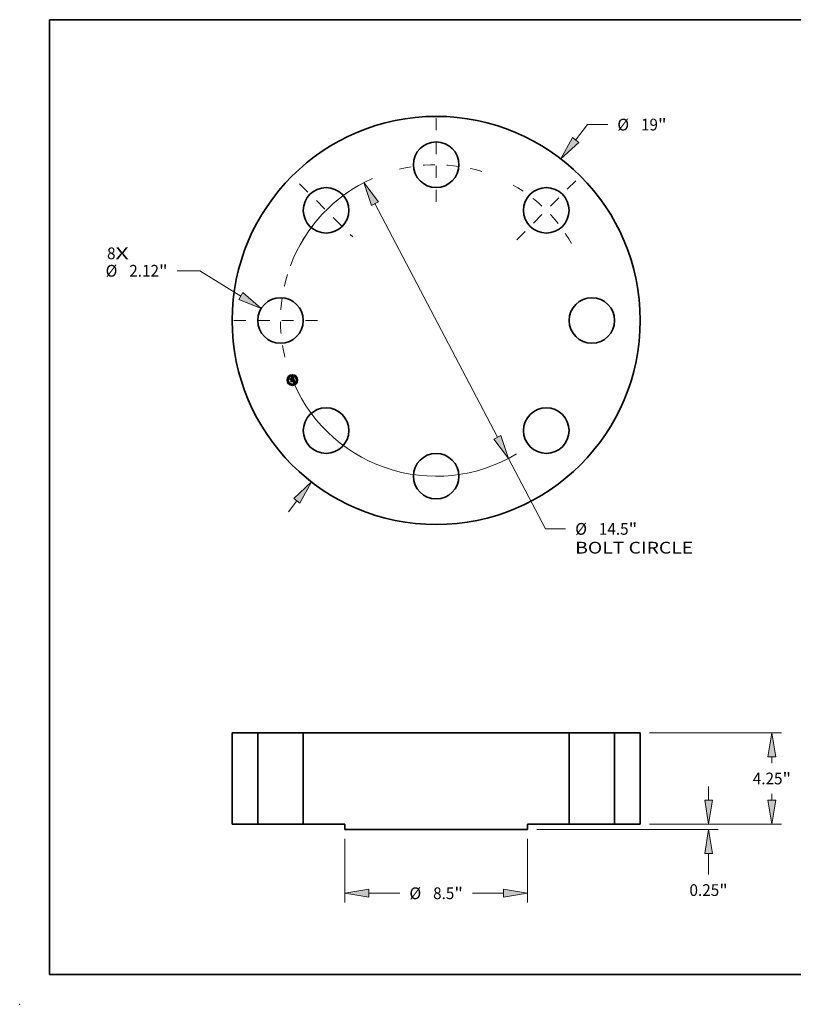
# Model space of a CAD drawing. Extents: x 0 to 10.8, y 0 to 8.2.
# Drawn here: x 0 to 6.5, y 0 to 8.2 of the extents above; entities that cross this region are included whole.
import ezdxf
from ezdxf.enums import TextEntityAlignment as Align

# ---------------------------------------------------------------- set-up
doc = ezdxf.new("R2010")
doc.units = 0
doc.header["$MEASUREMENT"] = 0
doc.linetypes.add('DASHDOT', pattern=[18.5, 12, -3, 0.5, -3])
doc.layers.get('0').update_dxf_attribs({"lineweight": 13})
doc.layers.add('1', color=7, linetype='Continuous', lineweight=13)
doc.styles.get("Standard").update_dxf_attribs({"font": 'isocp.shx'})

# ---------------------------------------------------------------- blocks, each defined once
blk = doc.blocks.new('BLOCK7')
at = {"color": 7, "lineweight": 13, "ltscale": 0.03937}
for s, p, p2 in [('8', (-15.325846, 2.851283), (-14.930755, 2.851283)), ('X', (-14.930755, 2.851283), (-14.323103, 2.851283))]:
    blk.add_text(s, height=0.546807, dxfattribs=at).set_placement(p, p2, align=Align.FIT)
blk = doc.blocks.new('BLOCK8')
at = {"color": 7, "lineweight": 13, "ltscale": 0.03937}
for p, q in [((6.488125, 8.396403), (7.044915, 9.116956)), ((7.044915, 9.116956), (7.989359, 9.116956))]:
    blk.add_line(p, q, dxfattribs=at)
at = {"color": 7, "lineweight": 13, "ltscale": 0.015967}
blk.add_line((-6.878647, -8.901786), (-6.488124, -8.396403), dxfattribs=at)
at = {"color": 7, "lineweight": 13, "ltscale": 0.03937}
for points in [[(6.341592, 8.509633), (5.808748, 7.51721), (6.634657, 8.283174)], [(-6.341592, -8.509633), (-5.808748, -7.51721), (-6.634657, -8.283174)]]:
    blk.add_lwpolyline(points, close=True, dxfattribs=at)
for points in [[(6.341592, 8.509633), (5.808748, 7.51721), (6.341592, 8.509633), (6.634657, 8.283174)], [(-6.341592, -8.509633), (-5.808748, -7.51721), (-6.341592, -8.509633), (-6.634657, -8.283174)]]:
    blk.add_solid(points, dxfattribs=at)
for s, p, p2 in [('%%c', (8.433804, 8.843553), (8.98061, 8.843553)), ('19', (9.536166, 8.843553), (10.326348, 8.843553)), ('"', (10.326349, 8.843553), (10.727341, 8.843553))]:
    blk.add_text(s, height=0.546807, dxfattribs=at).set_placement(p, p2, align=Align.FIT)
blk = doc.blocks.new('BLOCK9')
at = {"color": 7, "lineweight": 13, "ltscale": 0.03937}
for p, q in [((-11.005716, 2.312977), (-12.06208, 2.312977)), ((-9.098644, 1.138497), (-11.005716, 2.312977))]:
    blk.add_line(p, q, dxfattribs=at)
blk.add_lwpolyline([(-9.195751, 0.980818), (-8.152568, 0.555851), (-9.001536, 1.296175)], close=True, dxfattribs=at)
blk.add_solid([(-9.195751, 0.980818), (-8.152568, 0.555851), (-9.195751, 0.980818), (-9.001536, 1.296175)], dxfattribs=at)
for s, p, p2 in [('%%c', (-15.392699, 2.039574), (-14.845891, 2.039574)), ('2.12', (-14.290337, 2.039574), (-12.907515, 2.039574)), ('"', (-12.907515, 2.039574), (-12.506524, 2.039574))]:
    blk.add_text(s, height=0.546807, dxfattribs=at).set_placement(p, p2, align=Align.FIT)
blk = doc.blocks.new('BLOCK10')
at = {"color": 7, "lineweight": 13, "ltscale": 0.03937}
for p, q in [((-2.849436, 5.437542), (2.849436, -5.437542)), ((3.365163, -6.421696), (5.083949, -9.701634)), ((5.083949, -9.701634), (6.028393, -9.701634))]:
    blk.add_line(p, q, dxfattribs=at)
for points in [[(-2.685411, 5.523496), (-3.365162, 6.421696), (-3.013461, 5.351588)], [(2.685411, -5.523496), (3.365162, -6.421696), (3.013461, -5.351588)]]:
    blk.add_lwpolyline(points, close=True, dxfattribs=at)
for start, end in [(114.198823, 159.435029), (200.564984, 301.112964)]:
    blk.add_arc((0, 0), 7.25, start, end, dxfattribs=at)
for points in [[(-2.685411, 5.523496), (-3.365162, 6.421696), (-2.685411, 5.523496), (-3.013461, 5.351588)], [(2.685411, -5.523496), (3.365162, -6.421696), (2.685411, -5.523496), (3.013461, -5.351588)]]:
    blk.add_solid(points, dxfattribs=at)
for s, p, p2 in [('%%c', (6.472837, -9.975037), (7.019644, -9.975037)), ('14.5', (7.575199, -9.975037), (8.958019, -9.975037)), ('"', (8.95802, -9.975037), (9.359011, -9.975037)), ('BOLT CIRCLE', (6.472837, -10.849928), (11.963029, -10.849928))]:
    blk.add_text(s, height=0.546807, dxfattribs=at).set_placement(p, p2, align=Align.FIT)
blk = doc.blocks.new('BLOCK11')
at = {"color": 7, "linetype": 'DASHDOT', "lineweight": 13, "ltscale": 0.03937}
blk.add_line((-9.414771, 0), (-5.085229, 0), dxfattribs=at)
blk.add_arc((0, 0), 7.25, 162.892102, 197.107898, dxfattribs=at)
blk = doc.blocks.new('BLOCK12')
at = {"color": 7, "linetype": 'DASHDOT', "lineweight": 13, "ltscale": 0.03937}
blk.add_line((-6.3663, 6.3663), (-3.886748, 3.886748), dxfattribs=at)
blk.add_arc((0, 0), 7.25, 121.143841, 148.856159, dxfattribs=at)
blk = doc.blocks.new('BLOCK13')
at = {"color": 7, "linetype": 'DASHDOT', "lineweight": 13, "ltscale": 0.03937}
blk.add_line((0, 9.414771), (0, 5.085229), dxfattribs=at)
blk.add_arc((0, 0), 7.25, 72.8921, 107.107898, dxfattribs=at)
blk = doc.blocks.new('BLOCK14')
at = {"color": 7, "linetype": 'DASHDOT', "lineweight": 13, "ltscale": 0.03937}
blk.add_line((6.497483, 6.497483), (3.755566, 3.755566), dxfattribs=at)
blk.add_arc((0, 0), 7.25, 29.677705, 60.322298, dxfattribs=at)
blk = doc.blocks.new('BLOCK15')
at = {"color": 7, "lineweight": 13, "ltscale": 0.03937}
for p, q in [((-4.25, -0.687445), (-4.25, -3.65552)), ((4.25, -0.687445), (4.25, -3.65552)), ((-3.138904, -3.218074), (-1.689986, -3.218074)), ((1.689986, -3.218074), (3.138904, -3.218074))]:
    blk.add_line(p, q, dxfattribs=at)
for points in [[(-3.138904, -3.032892), (-4.25, -3.218074), (-3.138904, -3.403257)], [(3.138904, -3.403257), (4.25, -3.218074), (3.138904, -3.032892)]]:
    blk.add_lwpolyline(points, close=True, dxfattribs=at)
for points in [[(-3.138904, -3.032892), (-4.25, -3.218074), (-3.138904, -3.032892), (-3.138904, -3.403257)], [(3.138904, -3.403257), (4.25, -3.218074), (3.138904, -3.403257), (3.138904, -3.032892)]]:
    blk.add_solid(points, dxfattribs=at)
for s, p, p2 in [('%%c', (-1.245541, -3.491478), (-0.698735, -3.491478)), ('8.5', (-0.143179, -3.491478), (0.84455, -3.491478)), ('"', (0.84455, -3.491478), (1.245541, -3.491478))]:
    blk.add_text(s, height=0.546807, dxfattribs=at).set_placement(p, p2, align=Align.FIT)
blk = doc.blocks.new('BLOCK16')
at = {"color": 7, "lineweight": 13, "ltscale": 0.03937}
for p, q in [((9.937446, 4.25), (16.071028, 4.25)), ((9.937446, 0), (16.071028, 0))]:
    blk.add_line(p, q, dxfattribs=at)
at = {"color": 7, "lineweight": 13, "ltscale": 0.007401}
for p, q in [((15.633582, 2.842848), (15.633582, 3.138904)), ((15.633582, 1.111096), (15.633582, 1.407152))]:
    blk.add_line(p, q, dxfattribs=at)
at = {"color": 7, "lineweight": 13, "ltscale": 0.03937}
for points in [[(15.818764, 3.138904), (15.633582, 4.25), (15.448401, 3.138904)], [(15.448401, 1.111096), (15.633582, 0), (15.818764, 1.111096)]]:
    blk.add_lwpolyline(points, close=True, dxfattribs=at)
for points in [[(15.818764, 3.138904), (15.633582, 4.25), (15.818764, 3.138904), (15.448401, 3.138904)], [(15.448401, 1.111096), (15.633582, 0), (15.448401, 1.111096), (15.818764, 1.111096)]]:
    blk.add_solid(points, dxfattribs=at)
for s, p, p2 in [('4.25', (14.741676, 1.851597), (16.124497, 1.851597)), ('"', (16.124497, 1.851597), (16.525488, 1.851597))]:
    blk.add_text(s, height=0.546807, dxfattribs=at).set_placement(p, p2, align=Align.FIT)
blk = doc.blocks.new('BLOCK17')
at = {"color": 7, "lineweight": 13, "ltscale": 0.015967}
blk.add_line((12.686757, 1.111096), (12.686757, 1.749781), dxfattribs=at)
at = {"color": 7, "lineweight": 13, "ltscale": 0.03937}
for p, q in [((9.937446, 0), (13.124202, 0)), ((4.687445, -0.25), (13.124202, -0.25)), ((12.686757, -2.351988), (12.686757, -1.361096))]:
    blk.add_line(p, q, dxfattribs=at)
for points in [[(12.501575, 1.111096), (12.686757, 0), (12.87194, 1.111096)], [(12.87194, -1.361096), (12.686757, -0.25), (12.501575, -1.361096)]]:
    blk.add_lwpolyline(points, close=True, dxfattribs=at)
for points in [[(12.501575, 1.111096), (12.686757, 0), (12.501575, 1.111096), (12.87194, 1.111096)], [(12.87194, -1.361096), (12.686757, -0.25), (12.87194, -1.361096), (12.501575, -1.361096)]]:
    blk.add_solid(points, dxfattribs=at)
for s, p, p2 in [('0.25', (11.794851, -3.343239), (13.177672, -3.343239)), ('"', (13.177672, -3.343239), (13.578663, -3.343239))]:
    blk.add_text(s, height=0.546807, dxfattribs=at).set_placement(p, p2, align=Align.FIT)
blk = doc.blocks.new('BLOCK18')
at = {"color": 7, "lineweight": 5, "ltscale": 0.03937}
for p, q in [((-9.5, 0), (-9.5, 4.25)), ((-9.5, 4.25), (-8.31, 4.25)), ((-8.31, 4.25), (-8.31, 0)), ((-8.31, 0), (-9.5, 0))]:
    blk.add_line(p, q, dxfattribs=at)
blk = doc.blocks.new('BLOCK19')
at = {"color": 7, "lineweight": 5, "ltscale": 0.03937}
for p, q in [((-6.19, 0), (-6.19, 4.25)), ((-6.19, 4.25), (6.19, 4.25)), ((6.19, 4.25), (6.19, 0)), ((-4.25, 0), (-6.19, 0)), ((6.19, 0), (4.25, 0)), ((4.25, -0.25), (-4.25, -0.25))]:
    blk.add_line(p, q, dxfattribs=at)
at = {"color": 7, "lineweight": 5, "ltscale": 0.00625}
for p, q in [((-4.25, -0.25), (-4.25, 0)), ((4.25, 0), (4.25, -0.25))]:
    blk.add_line(p, q, dxfattribs=at)
blk = doc.blocks.new('BLOCK20')
at = {"color": 7, "lineweight": 5, "ltscale": 0.03937}
for p, q in [((8.31, 4.25), (9.5, 4.25)), ((8.31, 0), (8.31, 4.25)), ((9.5, 4.25), (9.5, 0)), ((9.5, 0), (8.31, 0))]:
    blk.add_line(p, q, dxfattribs=at)

msp = doc.modelspace()

# ---------------------------------------------------------------- linework, layer by layer
at = {"color": 7, "lineweight": 35, "ltscale": 1.7e-05}
for p, q in [((2.267137, 5.239375), (2.267451, 5.23999)), ((2.283899, 5.252071), (2.284248, 5.25266)), ((2.286046, 5.254367), (2.286507, 5.254848)), ((2.286507, 5.254848), (2.286972, 5.255351)), ((2.29355, 5.234349), (2.292853, 5.234371)), ((2.293014, 5.234943), (2.293708, 5.234926)), ((2.300566, 5.214924), (2.301237, 5.214884)), ((2.301642, 5.214272), (2.300971, 5.214351)), ((2.301237, 5.214884), (2.301922, 5.214804))]:
    msp.add_line(p, q, dxfattribs=at)
at = {"color": 7, "lineweight": 35, "ltscale": 0.000249}
msp.add_line((2.270944, 5.230184), (2.267137, 5.239375), dxfattribs=at)
at = {"color": 7, "lineweight": 35, "ltscale": 0.000233}
msp.add_line((2.267451, 5.23999), (2.27102, 5.231374), dxfattribs=at)
at = {"color": 7, "lineweight": 35, "ltscale": 0.000222}
msp.add_line((2.271518, 5.232971), (2.268113, 5.241191), dxfattribs=at)
at = {"color": 7, "lineweight": 35, "ltscale": 8.9e-05}
for p, q in [((2.268113, 5.241191), (2.27126, 5.239545)), ((2.280194, 5.219349), (2.27881, 5.216078))]:
    msp.add_line(p, q, dxfattribs=at)
at = {"color": 7, "lineweight": 35, "ltscale": 0.00012}
msp.add_line((2.273141, 5.234444), (2.270944, 5.230184), dxfattribs=at)
at = {"color": 7, "lineweight": 35, "ltscale": 9.9e-05}
msp.add_line((2.27102, 5.231374), (2.272774, 5.234924), dxfattribs=at)
at = {"color": 7, "lineweight": 35, "ltscale": 0.000484}
msp.add_line((2.27126, 5.239545), (2.289157, 5.246958), dxfattribs=at)
at = {"color": 7, "lineweight": 35, "ltscale": 7.8e-05}
msp.add_line((2.272599, 5.235906), (2.271518, 5.232971), dxfattribs=at)
at = {"color": 7, "lineweight": 35, "ltscale": 0.000528}
msp.add_line((2.292186, 5.243766), (2.272599, 5.235906), dxfattribs=at)
at = {"color": 7, "lineweight": 35, "ltscale": 0.000507}
msp.add_line((2.272774, 5.234924), (2.291516, 5.242688), dxfattribs=at)
at = {"color": 7, "lineweight": 35, "ltscale": 0.000489}
msp.add_line((2.291235, 5.241919), (2.273141, 5.234444), dxfattribs=at)
at = {"color": 7, "lineweight": 35, "ltscale": 1.8e-05}
for p, q in [((2.273768, 5.223367), (2.274067, 5.224018)), ((2.286972, 5.255351), (2.287442, 5.255875)), ((2.287442, 5.255875), (2.287916, 5.256421)), ((2.292274, 5.234944), (2.293014, 5.234943)), ((2.299446, 5.226543), (2.299189, 5.227216)), ((2.300199, 5.222129), (2.300411, 5.221454)), ((2.30234, 5.214159), (2.301642, 5.214272)), ((2.301922, 5.214804), (2.302622, 5.214686)), ((2.303063, 5.214013), (2.30234, 5.214159)), ((2.302622, 5.214686), (2.303335, 5.214528))]:
    msp.add_line(p, q, dxfattribs=at)
at = {"color": 7, "lineweight": 35, "ltscale": 0.000282}
msp.add_line((2.278082, 5.212952), (2.273768, 5.223367), dxfattribs=at)
at = {"color": 7, "lineweight": 35, "ltscale": 0.000267}
msp.add_line((2.274067, 5.224018), (2.27815, 5.214161), dxfattribs=at)
at = {"color": 7, "lineweight": 35, "ltscale": 0.000239}
msp.add_line((2.27881, 5.216078), (2.275152, 5.224909), dxfattribs=at)
at = {"color": 7, "lineweight": 35, "ltscale": 0.000101}
msp.add_line((2.275152, 5.224909), (2.278704, 5.222946), dxfattribs=at)
at = {"color": 7, "lineweight": 35, "ltscale": 0.000136}
msp.add_line((2.280692, 5.217742), (2.278082, 5.212952), dxfattribs=at)
at = {"color": 7, "lineweight": 35, "ltscale": 0.000112}
msp.add_line((2.27815, 5.214161), (2.280289, 5.218102), dxfattribs=at)
at = {"color": 7, "lineweight": 35, "ltscale": 0.000209}
msp.add_line((2.278704, 5.222946), (2.286439, 5.22615), dxfattribs=at)
at = {"color": 7, "lineweight": 35, "ltscale": 0.000245}
msp.add_line((2.28926, 5.223104), (2.280194, 5.219349), dxfattribs=at)
at = {"color": 7, "lineweight": 35, "ltscale": 0.000227}
msp.add_line((2.280289, 5.218102), (2.288689, 5.221582), dxfattribs=at)
at = {"color": 7, "lineweight": 35, "ltscale": 0.000208}
msp.add_line((2.28839, 5.220931), (2.280692, 5.217742), dxfattribs=at)
at = {"color": 7, "lineweight": 35, "ltscale": 1.1e-05}
for p, q in [((2.283686, 5.250908), (2.284113, 5.25103)), ((2.28478, 5.252342), (2.284349, 5.252221)), ((2.285192, 5.252434), (2.28478, 5.252342)), ((2.28894, 5.248831), (2.289114, 5.248436)), ((2.289491, 5.250167), (2.289278, 5.250546)), ((2.291128, 5.236247), (2.29148, 5.236521)), ((2.29148, 5.236521), (2.291804, 5.236793)), ((2.296836, 5.233913), (2.296396, 5.234022)), ((2.296485, 5.234586), (2.296902, 5.234466)), ((2.298768, 5.224222), (2.298571, 5.224627)), ((2.299413, 5.22275), (2.299242, 5.223171)), ((2.299569, 5.222348), (2.299413, 5.22275)), ((2.300145, 5.215916), (2.299721, 5.21591)), ((2.300193, 5.217828), (2.299919, 5.217467)), ((2.300407, 5.218228), (2.300193, 5.217828)), ((2.300591, 5.217546), (2.300827, 5.21792)), ((2.301389, 5.221345), (2.301285, 5.221779)), ((2.303157, 5.215792), (2.30272, 5.215844))]:
    msp.add_line(p, q, dxfattribs=at)
at = {"color": 7, "lineweight": 35, "ltscale": 1.3e-05}
for p, q in [((2.283879, 5.25044), (2.283686, 5.250908)), ((2.285252, 5.22983), (2.285773, 5.229834)), ((2.286819, 5.251131), (2.287304, 5.25091)), ((2.288349, 5.228671), (2.288686, 5.228279)), ((2.290504, 5.234345), (2.290472, 5.23488)), ((2.295912, 5.234117), (2.295386, 5.234197)), ((2.295512, 5.234773), (2.296021, 5.234688)), ((2.299094, 5.224751), (2.299302, 5.224295)), ((2.299302, 5.224295), (2.299509, 5.223824)), ((2.299509, 5.223824), (2.299717, 5.22334)), ((2.299675, 5.216337), (2.300015, 5.216755)), ((2.299717, 5.22334), (2.299925, 5.222843)), ((2.299919, 5.217467), (2.300086, 5.217957)), ((2.300015, 5.216755), (2.30032, 5.217158)), ((2.300267, 5.219856), (2.300184, 5.220359)), ((2.300684, 5.219664), (2.300652, 5.219147)), ((2.301153, 5.222239), (2.300994, 5.222724)), ((2.30272, 5.215844), (2.302212, 5.215882))]:
    msp.add_line(p, q, dxfattribs=at)
at = {"color": 7, "lineweight": 35, "ltscale": 1e-05}
for p, q in [((2.28425, 5.250552), (2.283879, 5.25044)), ((2.284113, 5.25103), (2.284521, 5.251129)), ((2.284521, 5.251129), (2.284908, 5.251202)), ((2.285379, 5.229444), (2.285016, 5.229585)), ((2.285586, 5.252497), (2.285192, 5.252434)), ((2.288646, 5.248242), (2.28849, 5.248599)), ((2.288573, 5.249531), (2.28876, 5.249196)), ((2.28876, 5.249196), (2.28894, 5.248831)), ((2.289057, 5.250892), (2.288828, 5.251205)), ((2.289278, 5.250546), (2.289057, 5.250892)), ((2.290394, 5.247896), (2.290277, 5.248265)), ((2.290506, 5.247517), (2.290394, 5.247896)), ((2.29097, 5.235866), (2.291128, 5.236247)), ((2.291355, 5.235897), (2.29097, 5.235866)), ((2.291742, 5.240793), (2.2916, 5.241163)), ((2.291863, 5.240426), (2.291742, 5.240793)), ((2.291804, 5.236793), (2.292099, 5.237063)), ((2.292605, 5.239722), (2.29267, 5.239313)), ((2.29308, 5.241788), (2.292929, 5.242177)), ((2.293208, 5.241413), (2.29308, 5.241788)), ((2.298946, 5.223844), (2.298768, 5.224222)), ((2.299104, 5.223494), (2.298946, 5.223844)), ((2.299721, 5.21591), (2.299301, 5.215905)), ((2.29971, 5.221966), (2.299569, 5.222348)), ((2.299835, 5.221605), (2.29971, 5.221966)), ((2.300546, 5.215918), (2.300145, 5.215916)), ((2.300827, 5.21792), (2.301029, 5.218278)), ((2.301029, 5.218278), (2.301197, 5.218622)), ((2.301465, 5.220937), (2.301389, 5.221345)), ((2.301514, 5.220555), (2.301465, 5.220937)), ((2.305919, 5.21519), (2.305541, 5.215287))]:
    msp.add_line(p, q, dxfattribs=at)
at = {"color": 7, "lineweight": 35, "ltscale": 1.2e-05}
for p, q in [((2.284349, 5.252221), (2.283899, 5.252071)), ((2.285773, 5.229834), (2.286268, 5.229781)), ((2.286607, 5.250661), (2.286119, 5.250765)), ((2.286268, 5.229781), (2.286737, 5.229672)), ((2.287034, 5.250466), (2.286607, 5.250661)), ((2.286737, 5.229672), (2.28718, 5.229506)), ((2.287432, 5.250164), (2.287034, 5.250466)), ((2.28718, 5.229506), (2.287596, 5.229284)), ((2.287596, 5.229284), (2.287985, 5.229005)), ((2.287985, 5.229005), (2.288349, 5.228671)), ((2.289695, 5.249753), (2.289491, 5.250167)), ((2.289891, 5.249306), (2.289695, 5.249753)), ((2.292484, 5.240204), (2.292605, 5.239722)), ((2.296396, 5.234022), (2.295912, 5.234117)), ((2.296021, 5.234688), (2.296485, 5.234586)), ((2.298571, 5.224627), (2.298354, 5.225059)), ((2.298543, 5.214326), (2.298639, 5.214808)), ((2.298888, 5.225195), (2.299094, 5.224751)), ((2.300086, 5.217957), (2.300205, 5.21844)), ((2.300205, 5.21844), (2.300275, 5.218918)), ((2.300295, 5.21939), (2.300267, 5.219856)), ((2.300275, 5.218918), (2.300295, 5.21939)), ((2.30032, 5.217158), (2.300591, 5.217546)), ((2.30056, 5.218668), (2.300407, 5.218228)), ((2.300652, 5.219147), (2.30056, 5.218668)), ((2.301285, 5.221779), (2.301153, 5.222239)), ((2.303645, 5.215711), (2.303157, 5.215792)), ((2.30556, 5.213819), (2.305388, 5.213369))]:
    msp.add_line(p, q, dxfattribs=at)
at = {"color": 7, "lineweight": 35, "ltscale": 1.5e-05}
for p, q in [((2.284248, 5.25266), (2.284691, 5.253054)), ((2.284691, 5.253054), (2.285138, 5.25347)), ((2.288912, 5.213056), (2.288989, 5.213635)), ((2.294817, 5.234263), (2.294205, 5.234313)), ((2.294355, 5.234892), (2.294957, 5.234841)), ((2.296759, 5.216854), (2.296683, 5.216274)), ((2.299705, 5.214407), (2.299111, 5.214383)), ((2.300325, 5.214396), (2.299705, 5.214407)), ((2.300563, 5.220818), (2.300654, 5.220222))]:
    msp.add_line(p, q, dxfattribs=at)
at = {"color": 7, "lineweight": 35, "ltscale": 9e-06}
for p, q in [((2.284603, 5.250643), (2.28425, 5.250552)), ((2.28494, 5.250711), (2.284603, 5.250643)), ((2.284908, 5.251202), (2.285276, 5.251251)), ((2.285016, 5.229585), (2.285252, 5.22983)), ((2.285276, 5.251251), (2.285625, 5.251276)), ((2.285718, 5.229282), (2.285379, 5.229444)), ((2.285961, 5.25253), (2.285586, 5.252497)), ((2.286034, 5.2291), (2.285718, 5.229282)), ((2.286318, 5.252534), (2.285961, 5.25253)), ((2.286326, 5.228897), (2.286034, 5.2291)), ((2.286594, 5.228674), (2.286326, 5.228897)), ((2.286417, 5.227283), (2.286604, 5.226995)), ((2.286839, 5.228431), (2.286594, 5.228674)), ((2.286604, 5.226995), (2.286773, 5.226685)), ((2.286773, 5.226685), (2.286924, 5.226351)), ((2.28706, 5.228168), (2.286839, 5.228431)), ((2.287258, 5.227884), (2.28706, 5.228168)), ((2.287432, 5.22758), (2.287258, 5.227884)), ((2.287582, 5.227256), (2.287432, 5.22758)), ((2.288328, 5.248928), (2.28816, 5.24923)), ((2.288178, 5.250111), (2.288379, 5.249836)), ((2.28849, 5.248599), (2.288328, 5.248928)), ((2.288591, 5.251483), (2.288346, 5.251728)), ((2.288379, 5.249836), (2.288573, 5.249531)), ((2.288828, 5.251205), (2.288591, 5.251483)), ((2.290026, 5.24897), (2.289891, 5.249306)), ((2.290154, 5.248623), (2.290026, 5.24897)), ((2.290277, 5.248265), (2.290154, 5.248623)), ((2.291729, 5.235923), (2.291355, 5.235897)), ((2.292092, 5.235941), (2.291729, 5.235923)), ((2.291962, 5.24006), (2.291863, 5.240426)), ((2.291936, 5.241724), (2.292074, 5.241384)), ((2.292039, 5.239696), (2.291962, 5.24006)), ((2.292094, 5.239334), (2.292039, 5.239696)), ((2.292041, 5.237553), (2.292095, 5.237905)), ((2.292074, 5.241384), (2.292197, 5.241062)), ((2.292444, 5.235954), (2.292092, 5.235941)), ((2.292127, 5.238974), (2.292094, 5.239334)), ((2.292095, 5.237905), (2.292128, 5.23826)), ((2.292099, 5.237063), (2.292365, 5.237331)), ((2.292138, 5.238616), (2.292127, 5.238974)), ((2.292128, 5.23826), (2.292138, 5.238616)), ((2.292378, 5.238005), (2.292167, 5.237702)), ((2.292346, 5.243453), (2.292186, 5.243766)), ((2.2925, 5.243138), (2.292346, 5.243453)), ((2.292365, 5.237331), (2.292602, 5.237598)), ((2.292533, 5.238318), (2.292378, 5.238005)), ((2.292786, 5.235959), (2.292444, 5.235954)), ((2.292649, 5.24282), (2.2925, 5.243138)), ((2.292792, 5.242499), (2.292649, 5.24282)), ((2.29267, 5.239313), (2.292679, 5.238967)), ((2.292929, 5.242177), (2.292792, 5.242499)), ((2.293311, 5.241052), (2.293208, 5.241413)), ((2.29339, 5.240704), (2.293311, 5.241052)), ((2.299242, 5.223171), (2.299104, 5.223494)), ((2.299945, 5.221263), (2.299835, 5.221605)), ((2.300924, 5.215918), (2.300546, 5.215918)), ((2.30128, 5.215914), (2.300924, 5.215918)), ((2.301197, 5.218622), (2.30133, 5.21895)), ((2.301535, 5.220198), (2.301514, 5.220555)), ((2.30518, 5.215377), (2.304837, 5.215459)), ((2.305541, 5.215287), (2.30518, 5.215377))]:
    msp.add_line(p, q, dxfattribs=at)
at = {"color": 7, "lineweight": 35, "ltscale": 1.4e-05}
for p, q in [((2.28439, 5.228146), (2.284626, 5.228644)), ((2.286119, 5.250765), (2.285563, 5.250782)), ((2.288686, 5.228279), (2.288996, 5.227831)), ((2.288996, 5.227831), (2.289281, 5.227327)), ((2.295386, 5.234197), (2.294817, 5.234263)), ((2.294957, 5.234841), (2.295512, 5.234773)), ((2.296902, 5.234466), (2.296836, 5.233913)), ((2.299111, 5.214383), (2.298543, 5.214326)), ((2.298654, 5.225709), (2.298888, 5.225195)), ((2.299301, 5.215905), (2.299675, 5.216337)), ((2.300808, 5.223236), (2.300594, 5.223774)), ((2.300654, 5.220222), (2.300684, 5.219664)), ((2.300994, 5.222724), (2.300808, 5.223236))]:
    msp.add_line(p, q, dxfattribs=at)
at = {"color": 7, "lineweight": 35, "ltscale": 8e-06}
for p, q in [((2.284676, 5.228016), (2.28439, 5.228146)), ((2.284626, 5.228644), (2.284934, 5.228519)), ((2.284944, 5.227871), (2.284676, 5.228016)), ((2.284934, 5.228519), (2.285225, 5.228371)), ((2.28526, 5.250757), (2.28494, 5.250711)), ((2.285225, 5.228371), (2.285498, 5.2282)), ((2.285563, 5.250782), (2.28526, 5.250757)), ((2.285498, 5.2282), (2.285754, 5.228005)), ((2.285625, 5.251276), (2.285953, 5.251277)), ((2.285754, 5.228005), (2.285992, 5.227787)), ((2.285953, 5.251277), (2.286261, 5.251253)), ((2.285992, 5.227787), (2.286213, 5.227547)), ((2.286213, 5.227547), (2.286417, 5.227283)), ((2.286657, 5.25251), (2.286318, 5.252534)), ((2.286977, 5.252456), (2.286657, 5.25251)), ((2.287278, 5.252373), (2.286977, 5.252456)), ((2.287561, 5.25226), (2.287278, 5.252373)), ((2.287831, 5.252117), (2.287561, 5.25226)), ((2.287755, 5.25057), (2.28797, 5.250355)), ((2.287987, 5.249505), (2.287807, 5.249752)), ((2.288092, 5.251939), (2.287831, 5.252117)), ((2.28797, 5.250355), (2.288178, 5.250111)), ((2.28816, 5.24923), (2.287987, 5.249505)), ((2.288346, 5.251728), (2.288092, 5.251939)), ((2.292197, 5.241062), (2.292307, 5.240758)), ((2.292307, 5.240758), (2.292402, 5.240472)), ((2.292634, 5.238638), (2.292533, 5.238318)), ((2.292602, 5.237598), (2.29281, 5.237863)), ((2.292679, 5.238967), (2.292634, 5.238638)), ((2.293117, 5.235958), (2.292786, 5.235959)), ((2.29281, 5.237863), (2.29299, 5.238127)), ((2.29299, 5.238127), (2.29314, 5.238389)), ((2.293436, 5.235951), (2.293117, 5.235958)), ((2.293445, 5.24037), (2.29339, 5.240704)), ((2.293746, 5.235937), (2.293436, 5.235951)), ((2.293475, 5.240051), (2.293445, 5.24037)), ((2.293482, 5.239744), (2.293475, 5.240051)), ((2.2975, 5.235515), (2.297188, 5.235544)), ((2.30004, 5.220941), (2.299945, 5.221263)), ((2.30012, 5.22064), (2.30004, 5.220941)), ((2.301613, 5.215906), (2.30128, 5.215914)), ((2.30133, 5.21895), (2.30143, 5.219264)), ((2.30143, 5.219264), (2.301495, 5.219563)), ((2.301495, 5.219563), (2.301529, 5.219868)), ((2.301529, 5.219868), (2.301535, 5.220198)), ((2.301924, 5.215896), (2.301613, 5.215906)), ((2.304513, 5.215533), (2.304206, 5.2156)), ((2.304837, 5.215459), (2.304513, 5.215533))]:
    msp.add_line(p, q, dxfattribs=at)
at = {"color": 7, "lineweight": 35, "ltscale": 7e-06}
for p, q in [((2.285194, 5.22771), (2.284944, 5.227871)), ((2.285426, 5.227533), (2.285194, 5.22771)), ((2.28564, 5.227341), (2.285426, 5.227533)), ((2.285836, 5.227134), (2.28564, 5.227341)), ((2.286014, 5.226911), (2.285836, 5.227134)), ((2.286173, 5.226673), (2.286014, 5.226911)), ((2.286315, 5.226419), (2.286173, 5.226673)), ((2.286261, 5.251253), (2.28655, 5.251204)), ((2.286439, 5.22615), (2.286315, 5.226419)), ((2.28655, 5.251204), (2.286819, 5.251131)), ((2.287304, 5.25091), (2.287533, 5.250755)), ((2.287623, 5.249971), (2.287432, 5.250164)), ((2.287533, 5.250755), (2.287755, 5.25057)), ((2.287682, 5.226978), (2.287582, 5.227256)), ((2.287807, 5.249752), (2.287623, 5.249971)), ((2.28777, 5.226701), (2.287682, 5.226978)), ((2.291369, 5.241664), (2.291235, 5.241919)), ((2.29149, 5.241412), (2.291369, 5.241664)), ((2.2916, 5.241163), (2.29149, 5.241412)), ((2.292402, 5.240472), (2.292484, 5.240204)), ((2.29314, 5.238389), (2.293262, 5.238649)), ((2.293262, 5.238649), (2.293355, 5.238908)), ((2.293355, 5.238908), (2.293422, 5.239173)), ((2.293422, 5.239173), (2.293464, 5.239452)), ((2.293464, 5.239452), (2.293482, 5.239744)), ((2.294044, 5.235916), (2.293746, 5.235937)), ((2.294332, 5.235889), (2.294044, 5.235916)), ((2.300184, 5.220359), (2.30012, 5.22064)), ((2.302212, 5.215882), (2.301924, 5.215896)), ((2.303917, 5.215659), (2.303645, 5.215711)), ((2.304206, 5.2156), (2.303917, 5.215659))]:
    msp.add_line(p, q, dxfattribs=at)
at = {"color": 7, "lineweight": 35, "ltscale": 1.6e-05}
for p, q in [((2.285138, 5.25347), (2.28559, 5.253907)), ((2.28559, 5.253907), (2.286046, 5.254367)), ((2.294205, 5.234313), (2.29355, 5.234349)), ((2.293708, 5.234926), (2.294355, 5.234892)), ((2.298639, 5.214808), (2.299267, 5.214886)), ((2.299267, 5.214886), (2.29991, 5.214924)), ((2.29991, 5.214924), (2.300566, 5.214924)), ((2.300971, 5.214351), (2.300325, 5.214396)), ((2.300411, 5.221454), (2.300563, 5.220818))]:
    msp.add_line(p, q, dxfattribs=at)
at = {"color": 7, "lineweight": 35, "ltscale": 2.3e-05}
msp.add_line((2.286924, 5.226351), (2.28777, 5.226701), dxfattribs=at)
at = {"color": 7, "lineweight": 35, "ltscale": 1.9e-05}
for p, q in [((2.287916, 5.256421), (2.288395, 5.256989)), ((2.290187, 5.217967), (2.289917, 5.217244)), ((2.292853, 5.234371), (2.292113, 5.234377)), ((2.299925, 5.222843), (2.300199, 5.222129)), ((2.303812, 5.213832), (2.303063, 5.214013)), ((2.303335, 5.214528), (2.304062, 5.214331)), ((2.304062, 5.214331), (2.304804, 5.214095))]:
    msp.add_line(p, q, dxfattribs=at)
at = {"color": 7, "lineweight": 35, "ltscale": 0.0001}
msp.add_line((2.289917, 5.217244), (2.28839, 5.220931), dxfattribs=at)
at = {"color": 7, "lineweight": 35, "ltscale": 0.000583}
msp.add_line((2.288395, 5.256989), (2.2975, 5.235515), dxfattribs=at)
at = {"color": 7, "lineweight": 35, "ltscale": 3.5e-05}
msp.add_line((2.289157, 5.246958), (2.288646, 5.248242), dxfattribs=at)
at = {"color": 7, "lineweight": 35, "ltscale": 9.8e-05}
msp.add_line((2.288689, 5.221582), (2.290187, 5.217967), dxfattribs=at)
at = {"color": 7, "lineweight": 35, "ltscale": 0.00021}
for p, q in [((2.296683, 5.216274), (2.288912, 5.213056)), ((2.288989, 5.213635), (2.296759, 5.216854))]:
    msp.add_line(p, q, dxfattribs=at)
at = {"color": 7, "lineweight": 35, "ltscale": 2.9e-05}
msp.add_line((2.289114, 5.248436), (2.289543, 5.247349), dxfattribs=at)
at = {"color": 7, "lineweight": 35, "ltscale": 0.000115}
msp.add_line((2.289232, 5.214726), (2.290966, 5.218985), dxfattribs=at)
at = {"color": 7, "lineweight": 35, "ltscale": 0.000204}
msp.add_line((2.296768, 5.217848), (2.289232, 5.214726), dxfattribs=at)
at = {"color": 7, "lineweight": 35, "ltscale": 0.000111}
msp.add_line((2.290966, 5.218985), (2.28926, 5.223104), dxfattribs=at)
at = {"color": 7, "lineweight": 35, "ltscale": 0.000205}
msp.add_line((2.289281, 5.227327), (2.296871, 5.230471), dxfattribs=at)
at = {"color": 7, "lineweight": 35, "ltscale": 2.4e-05}
msp.add_line((2.289543, 5.247349), (2.290506, 5.247517), dxfattribs=at)
at = {"color": 7, "lineweight": 35, "ltscale": 2.5e-05}
msp.add_line((2.290472, 5.23488), (2.291488, 5.234927), dxfattribs=at)
at = {"color": 7, "lineweight": 35, "ltscale": 2.1e-05}
for p, q in [((2.29133, 5.234368), (2.290504, 5.234345)), ((2.305388, 5.213369), (2.304587, 5.213617))]:
    msp.add_line(p, q, dxfattribs=at)
at = {"color": 7, "lineweight": 35, "ltscale": 0.000228}
msp.add_line((2.299189, 5.227216), (2.290771, 5.22373), dxfattribs=at)
at = {"color": 7, "lineweight": 35, "ltscale": 3e-05}
msp.add_line((2.290771, 5.22373), (2.291225, 5.222632), dxfattribs=at)
at = {"color": 7, "lineweight": 35, "ltscale": 0.000201}
msp.add_line((2.291225, 5.222632), (2.298654, 5.225709), dxfattribs=at)
at = {"color": 7, "lineweight": 35, "ltscale": 2e-05}
for p, q in [((2.292113, 5.234377), (2.29133, 5.234368)), ((2.291488, 5.234927), (2.292274, 5.234944)), ((2.304587, 5.213617), (2.303812, 5.213832)), ((2.304804, 5.214095), (2.30556, 5.213819))]:
    msp.add_line(p, q, dxfattribs=at)
at = {"color": 7, "lineweight": 35, "ltscale": 0.000188}
msp.add_line((2.298354, 5.225059), (2.291412, 5.222183), dxfattribs=at)
at = {"color": 7, "lineweight": 35, "ltscale": 7.3e-05}
msp.add_line((2.291412, 5.222183), (2.292537, 5.219467), dxfattribs=at)
at = {"color": 7, "lineweight": 35, "ltscale": 2.6e-05}
msp.add_line((2.291516, 5.242688), (2.291936, 5.241724), dxfattribs=at)
at = {"color": 7, "lineweight": 35, "ltscale": 5e-06}
msp.add_line((2.292167, 5.237702), (2.292041, 5.237553), dxfattribs=at)
at = {"color": 7, "lineweight": 35, "ltscale": 0.000113}
msp.add_line((2.292537, 5.219467), (2.296768, 5.217848), dxfattribs=at)
at = {"color": 7, "lineweight": 35, "ltscale": 7.2e-05}
msp.add_line((2.297188, 5.235544), (2.294332, 5.235889), dxfattribs=at)
at = {"color": 7, "lineweight": 35, "ltscale": 9.1e-05}
msp.add_line((2.296871, 5.230471), (2.298186, 5.23386), dxfattribs=at)
at = {"color": 7, "lineweight": 35, "ltscale": 0.000505}
msp.add_line((2.298186, 5.23386), (2.305919, 5.21519), dxfattribs=at)
at = {"color": 7, "lineweight": 35, "ltscale": 4.7e-05}
msp.add_line((2.300151, 5.224791), (2.299446, 5.226543), dxfattribs=at)
at = {"color": 7, "lineweight": 35, "ltscale": 2.8e-05}
msp.add_line((2.300594, 5.223774), (2.300151, 5.224791), dxfattribs=at)
at = {"color": 7, "lineweight": 35, "ltscale": 0.019125}
for p, q in [((1.780845, 2.274664), (1.780845, 1.509664)), ((1.995045, 2.274664), (1.995045, 1.509664)), ((2.376645, 2.274664), (2.376645, 1.509664)), ((4.605045, 2.274664), (4.605045, 1.509664)), ((4.986645, 2.274664), (4.986645, 1.509664)), ((5.200845, 2.274664), (5.200845, 1.509664))]:
    msp.add_line(p, q, dxfattribs=at)
at = {"color": 7, "lineweight": 35, "ltscale": 0.005355}
for p, q in [((1.995045, 2.274664), (1.780845, 2.274664)), ((5.200845, 2.274664), (4.986645, 2.274664)), ((1.995045, 1.509664), (1.780845, 1.509664)), ((5.200845, 1.509664), (4.986645, 1.509664))]:
    msp.add_line(p, q, dxfattribs=at)
at = {"color": 7, "lineweight": 35, "ltscale": 0.000584}
for p, q in [((1.995045, 2.274664), (2.018402, 2.274664)), ((4.605045, 2.274664), (4.628402, 2.274664)), ((1.995045, 1.509664), (2.018402, 1.509664)), ((4.605045, 1.509664), (4.628402, 1.509664))]:
    msp.add_line(p, q, dxfattribs=at)
at = {"color": 7, "lineweight": 35, "ltscale": 0.008956}
for p, q in [((2.018402, 2.274664), (2.376645, 2.274664)), ((4.628402, 2.274664), (4.986645, 2.274664)), ((2.018402, 1.509664), (2.376645, 1.509664)), ((4.628402, 1.509664), (4.986645, 1.509664))]:
    msp.add_line(p, q, dxfattribs=at)
at = {"color": 7, "lineweight": 35, "ltscale": 0.03937}
for p, q in [((4.605045, 2.274664), (2.376645, 2.274664)), ((4.255845, 1.464664), (2.725845, 1.464664))]:
    msp.add_line(p, q, dxfattribs=at)
at = {"color": 7, "lineweight": 35, "ltscale": 0.00873}
for p, q in [((2.725845, 1.509664), (2.376645, 1.509664)), ((4.605045, 1.509664), (4.255845, 1.509664))]:
    msp.add_line(p, q, dxfattribs=at)
at = {"color": 7, "lineweight": 35, "ltscale": 0.001125}
for p, q in [((2.725845, 1.509664), (2.725845, 1.464664)), ((4.255845, 1.509664), (4.255845, 1.464664))]:
    msp.add_line(p, q, dxfattribs=at)
at = {"color": 7, "lineweight": 35, "ltscale": 0.03937}
for centre, radius in [((3.490845, 5.729829), 1.71), ((3.490845, 7.034829), 0.1908), ((2.56807, 6.652604), 0.1908), ((4.413619, 6.652604), 0.1908), ((2.185845, 5.729829), 0.1908), ((4.795845, 5.729829), 0.1908), ((2.285182, 5.230427), 0.04455), ((2.248389, 5.245668), 0.0027), ((2.248389, 5.215187), 0.0027), ((2.285182, 5.230427), 0.0351), ((2.269942, 5.267221), 0.0027), ((2.300422, 5.267221), 0.0027), ((2.321976, 5.245668), 0.0027), ((2.321976, 5.215187), 0.0027), ((2.269942, 5.193634), 0.0027), ((2.300422, 5.193634), 0.0027), ((2.56807, 4.807055), 0.1908), ((4.413619, 4.807055), 0.1908), ((3.490845, 4.424829), 0.1908)]:
    msp.add_circle(centre, radius, dxfattribs=at)
at = {"color": 7, "lineweight": 5, "ltscale": 0.03937}
msp.add_point((0, 0), dxfattribs=at)
at = {"layer": '1', "color": 7, "lineweight": 35, "ltscale": 0.03937}
for p, q in [((0.25, 0.25), (0.25, 8.25)), ((0.25, 8.25), (10.75, 8.25)), ((0.25, 0.25), (10.75, 0.25))]:
    msp.add_line(p, q, dxfattribs=at)

# ---------------------------------------------------------------- block references
at = {"lineweight": 0, "xscale": 0.18, "yscale": 0.18, "zscale": 0.18}
for name, p in [('BLOCK8', (3.490845, 5.729829)), ('BLOCK13', (3.490845, 5.729829)), ('BLOCK10', (3.490845, 5.729829)), ('BLOCK12', (3.490845, 5.729829)), ('BLOCK14', (3.490845, 5.729829)), ('BLOCK7', (3.490845, 5.729829)), ('BLOCK9', (3.490845, 5.729829)), ('BLOCK11', (3.490845, 5.729829)), ('BLOCK18', (3.490845, 1.509664)), ('BLOCK19', (3.490845, 1.509664)), ('BLOCK20', (3.490845, 1.509664)), ('BLOCK16', (3.490845, 1.509664)), ('BLOCK17', (3.490845, 1.509664)), ('BLOCK15', (3.490845, 1.509664))]:
    msp.add_blockref(name, p, dxfattribs=at)

doc.saveas('drawing.dxf')
